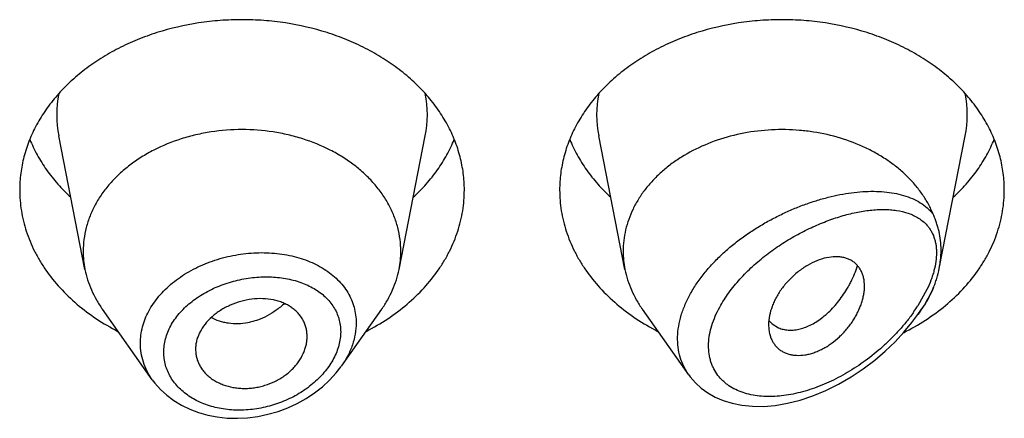
# Model space of a CAD drawing. Units: inches. Extents: x 0.7 to 21.2, y 3.7 to 14.9.
# Drawn here: x 20.2 to 20.6, y 10.4 to 10.5 of the extents above; entities that cross this region are included whole.
import ezdxf

# ---------------------------------------------------------------- set-up
doc = ezdxf.new("R2010")
doc.units = ezdxf.units.IN
doc.header["$LTSCALE"] = 1.21
doc.header["$MEASUREMENT"] = 0
doc.layers.get('0').update_dxf_attribs({"linetype": 'CONTINUOUS'})

msp = doc.modelspace()

# ---------------------------------------------------------------- linework, layer by layer
at = {"color": 7, "linetype": 'Continuous'}
for p, q in [((20.2657502509, 10.4542755031), (20.2574859409, 10.4962988771)), ((20.3646344346, 10.4542755031), (20.3728987446, 10.4962988771)), ((20.4357502509, 10.4542755031), (20.4274859409, 10.4962988771)), ((20.5346958073, 10.4545875787), (20.5428987446, 10.4962988771)), ((20.2869429747, 10.4195388264), (20.2712390795, 10.4417226302)), ((20.359145606, 10.4417226302), (20.3464308814, 10.4237614908)), ((20.4558235023, 10.4211202497), (20.4412390795, 10.4417226302)), ((20.5280096337, 10.4401179208), (20.529145606, 10.4417226302)), ((20.4821149774, 10.4371284889), (20.4841460586, 10.4358708124)), ((20.3005565674, 10.42909006), (20.3006187343, 10.4279636166))]:
    msp.add_line(p, q, dxfattribs=at)
at = {"color": 9, "linetype": 'Continuous'}
msp.add_line((20.5308470058, 10.447935898), (20.5279978577, 10.4428320035), dxfattribs=at)
at = {"color": 7, "linetype": 'Continuous'}
for points in [[(20.4558264667, 10.4211186582), (20.4563196407, 10.4204516767), (20.4579150188, 10.4186094279), (20.4597530997, 10.416924317), (20.4618317911, 10.4154151176), (20.4641544757, 10.414096824), (20.4667229942, 10.4129900597), (20.4695354529, 10.4121191487), (20.4725925579, 10.4115067336), (20.4758821603, 10.4111785293), (20.4793821743, 10.4111584512), (20.4830699852, 10.4114654609), (20.4869182221, 10.4121146361), (20.4908970965, 10.413116993), (20.494938157, 10.4144660068), (20.4989851951, 10.4161460989), (20.503003439, 10.4181432147), (20.5069532589, 10.4204374159), (20.5107680775, 10.4229851569), (20.5143763735, 10.4257241208), (20.5177186011, 10.4285836504), (20.5207785595, 10.4315186177), (20.5235612013, 10.4345042289), (20.5260715585, 10.4375205897), (20.528009053, 10.4401170998)], [(20.2869378341, 10.4195459466), (20.287779428, 10.4184259899), (20.2895230257, 10.4164595997), (20.2915031973, 10.4146408258), (20.2937067267, 10.4129894128), (20.2961163729, 10.4115249885), (20.2987127226, 10.4102624203), (20.3014763619, 10.4092155999), (20.3043843278, 10.4083976858), (20.3074115171, 10.4078172764), (20.3105318753, 10.4074820434), (20.3137174265, 10.4073979505), (20.3169390717, 10.4075659458), (20.3201668724, 10.4079852954), (20.3233704588, 10.408653156), (20.3265203119, 10.4095620107), (20.3295879815, 10.4107029558), (20.3325460396, 10.4120657971), (20.3353683461, 10.4136365859), (20.3380293217, 10.4154000689), (20.3405042807, 10.4173395884), (20.3427708818, 10.4194342618), (20.3448090163, 10.4216625713), (20.346429089, 10.4237591978)]]:
    msp.add_lwpolyline(points, dxfattribs=at)
at = {"color": 9, "linetype": 'Continuous'}
for centre, radius, start, end in [((20.2913155217, 10.5029486165), 0.0344807455, 168.8611398388, 191.1526149694), ((20.3390691637, 10.5029486165), 0.0344807456, 348.8473850166, 11.1388601648), ((20.4613155217, 10.5029486165), 0.0344807455, 168.8611398389, 191.1526149693), ((20.5090691637, 10.5029486165), 0.0344807456, 348.8473850166, 11.1388601648), ((20.4827229046, 10.4718331656), 0.053766986, 324.9799484385, 327.3581457606)]:
    msp.add_arc(centre, radius, start, end, dxfattribs=at)
at = {"color": 7, "linetype": 'Continuous'}
for centre, radius, start, end in [((20.2947359947, 10.4599898775), 0.0295436532, 180.0165302339, 191.1525202013), ((20.335648691, 10.4599898775), 0.0295436529, 348.8474797376, 359.9834693817), ((20.4647357887, 10.4599898569), 0.0295434472, 180.0164890462, 191.1525582212), ((20.5027472553, 10.4608701816), 0.0325852128, 335.2566099363, 337.4029216373), ((20.4878835987, 10.4437499266), 0.008785955600000001, 218.9906947793, 220.6286763479), ((20.487663508, 10.4435595959), 0.0084949841, 220.6210030021, 225.3111634633), ((20.4874007008, 10.4432988377), 0.0081247815, 225.3355591854, 229.4155550769)]:
    msp.add_arc(centre, radius, start, end, dxfattribs=at)
for points, knots in [([(20.3851923427, 10.4792649828), (20.3851923427, 10.4810205908), (20.3849654915, 10.484547657), (20.3839494028, 10.4897764889), (20.3822680076, 10.4949019441), (20.379938829, 10.4998727785), (20.376985781, 10.5046412787), (20.3734385763, 10.5091618259), (20.3693323044, 10.5133916202), (20.3647070789, 10.5172907665), (20.3596076609, 10.5208226126), (20.3540833099, 10.5239539053), (20.3481864305, 10.5266553355), (20.3398501936, 10.5296692846), (20.3310618272, 10.5316947795), (20.3220513375, 10.5327163898), (20.3151923427, 10.5329741091), (20.3083333479, 10.5327163898), (20.2993228583, 10.5316947795), (20.2905344919, 10.5296692846), (20.2821982549, 10.5266553355), (20.2763013756, 10.5239539053), (20.2707770246, 10.5208226126), (20.2656776066, 10.5172907665), (20.2610523811, 10.5133916202), (20.2569461092, 10.5091618259), (20.2533989045, 10.5046412787), (20.2504458565, 10.4998727785), (20.2481166779, 10.4949019441), (20.2464352826, 10.4897764889), (20.245419194, 10.484547657), (20.2451923427, 10.4810205908), (20.2451923427, 10.4792649828)], [0, 0, 0, 0, 0.0270175539, 0.0542155786, 0.0817654491, 0.1098177414, 0.1384968673, 0.1678959478, 0.1980748724, 0.2290602095, 0.2608466976, 0.2933997909, 0.3266588497, 0.3605407094, 0.4296970856, 0.4647787629, 0.5, 0.5352212371, 0.5703029144, 0.6394592906000001, 0.6733411503, 0.7066002091, 0.7391533024, 0.7709397904999999, 0.8019251276, 0.8321040521999999, 0.8615031327, 0.8901822586, 0.9182345509000001, 0.9457844214, 0.9729824461, 1, 1, 1, 1]), ([(20.5551923427, 10.4792649828), (20.5551923427, 10.4810205908), (20.5549654915, 10.484547657), (20.5539494028, 10.4897764889), (20.5522680076, 10.4949019441), (20.549938829, 10.4998727785), (20.546985781, 10.5046412787), (20.5434385763, 10.5091618259), (20.5393323044, 10.5133916202), (20.5347070789, 10.5172907665), (20.5296076609, 10.5208226126), (20.5240833099, 10.5239539053), (20.5181864305, 10.5266553355), (20.5098501936, 10.5296692846), (20.5010618272, 10.5316947795), (20.4920513375, 10.5327163898), (20.4851923427, 10.5329741091), (20.4783333479, 10.5327163898), (20.4693228583, 10.5316947795), (20.4605344919, 10.5296692846), (20.4521982549, 10.5266553355), (20.4463013756, 10.5239539053), (20.4407770246, 10.5208226126), (20.4356776066, 10.5172907665), (20.4310523811, 10.5133916202), (20.4269461092, 10.5091618259), (20.4233989045, 10.5046412787), (20.4204458565, 10.4998727785), (20.4181166779, 10.4949019441), (20.4164352826, 10.4897764889), (20.415419194, 10.484547657), (20.4151923427, 10.4810205908), (20.4151923427, 10.4792649828)], [0, 0, 0, 0, 0.0270175539, 0.0542155786, 0.0817654491, 0.1098177414, 0.1384968673, 0.1678959478, 0.1980748724, 0.2290602095, 0.2608466976, 0.2933997909, 0.3266588497, 0.3605407094, 0.4296970856, 0.4647787629, 0.5, 0.5352212371, 0.5703029144, 0.6394592906000001, 0.6733411503, 0.7066002091, 0.7391533024, 0.7709397904999999, 0.8019251276, 0.8321040521999999, 0.8615031327, 0.8901822586, 0.9182345509000001, 0.9457844214, 0.9729824461, 1, 1, 1, 1]), ([(20.3651923427, 10.4599813551), (20.3651923427, 10.4612353601), (20.3650303085, 10.4637546926), (20.3643045265, 10.4674895724), (20.363103528, 10.4711506114), (20.3614398258, 10.4747012065), (20.3593305139, 10.4781072821), (20.3567968013, 10.4813362435), (20.3538637303, 10.4843575288), (20.3505600586, 10.4871426051), (20.3469173829, 10.4896654645), (20.3416051016, 10.4926766537), (20.3358089086, 10.4950293542), (20.3297026004, 10.4966993527), (20.3233392159, 10.4979179747), (20.3151923429, 10.498528045), (20.3070454698, 10.4979179747), (20.3006820853, 10.4966993528), (20.2945757771, 10.4950293543), (20.2887795841, 10.4926766538), (20.2834673028, 10.4896654646), (20.2798246271, 10.4871426053), (20.2765209553, 10.484357529), (20.2735878844, 10.4813362437), (20.2710541717, 10.4781072823), (20.2689448598, 10.4747012067), (20.2672811576, 10.4711506116), (20.266080159, 10.4674895727), (20.265354377, 10.4637546928), (20.2651923427, 10.4612353603), (20.2651923427, 10.4599813553)], [0, 0, 0, 0, 0.0270205207, 0.05422154570000001, 0.081774485, 0.1098298473, 0.1385121574, 0.1679144533, 0.1980967129, 0.2290854956, 0.2608754678, 0.2934321527, 0.3605228806, 0.3949293034, 0.4297394776, 0.4999999998, 0.5702605219, 0.6050706962, 0.6394771189, 0.7065678469, 0.7391245318999999, 0.7709145042000001, 0.8019032869, 0.8320855465000001, 0.8614878425, 0.8901701527, 0.9182255148999999, 0.9457784543000001, 0.9729794793000001, 1, 1, 1, 1]), ([(20.5328308949, 10.4716133389), (20.5323789273, 10.4726995638), (20.5313447548, 10.4748455827), (20.5294462238, 10.4779162699), (20.527201323, 10.4808451972), (20.5246282387, 10.4836091862), (20.5217473461, 10.4861871014), (20.5185814114, 10.4885590587), (20.515155075, 10.4907069471), (20.5102343568, 10.4932712928), (20.5035809662, 10.4958134306), (20.496546224, 10.4974010213), (20.490744933, 10.4980969235), (20.4848627874, 10.4983990342), (20.4775175952, 10.4980311055), (20.4689406182, 10.4964141755), (20.4608606655, 10.4936705602), (20.4546810433, 10.4904767564), (20.4502328205, 10.4874348811), (20.4472021064, 10.4849605088), (20.4444679352, 10.4822897335), (20.4420517212, 10.4794429753), (20.4399727843, 10.4764422328), (20.4382478771, 10.4733107519), (20.4368910907, 10.4700730338), (20.4359136983, 10.4667544257), (20.4353238991, 10.4633819028), (20.4351923427, 10.4611120949), (20.4351923427, 10.4599813546)], [0, 0, 0, 0, 0.0277271163, 0.0560161509, 0.08494242199999999, 0.1145564387, 0.1448849464, 0.1759310457, 0.2076760931, 0.2400814447, 0.3065864345, 0.3748742525, 0.4094645937, 0.4441955619, 0.5135918759, 0.5822156321, 0.6492470278, 0.7140128071999999, 0.7454222948, 0.7761211309999999, 0.806101084, 0.8353764974, 0.8639856818, 0.8919912555, 0.9194792618000001, 0.9465575126000001, 0.9733513894, 1, 1, 1, 1]), ([(20.2483640091, 10.4952182391), (20.2490465831, 10.4935408466), (20.2506337452, 10.4902290667), (20.2536025018, 10.4855143987), (20.257153828, 10.4810459343), (20.2598519961, 10.4782947931), (20.2612819886, 10.4769721823)], [0, 0, 0, 0, 0.2411970537, 0.4877968676, 0.7405680098999999, 1, 1, 1, 1]), ([(20.3691026969, 10.4769721823), (20.3705326894, 10.4782947931), (20.3732308575, 10.4810459343), (20.3767821837, 10.4855143987), (20.3797509402, 10.4902290667), (20.3813381024, 10.4935408466), (20.3820206764, 10.4952182391)], [0, 0, 0, 0, 0.2594319901, 0.5122031324, 0.7588029463, 1, 1, 1, 1]), ([(20.4183640091, 10.4952182391), (20.4190465831, 10.4935408466), (20.4206337452, 10.4902290667), (20.4236025018, 10.4855143987), (20.427153828, 10.4810459343), (20.4298519961, 10.4782947931), (20.4312819886, 10.4769721823)], [0, 0, 0, 0, 0.2411970537, 0.4877968676, 0.7405680098999999, 1, 1, 1, 1]), ([(20.5391026969, 10.4769721823), (20.5405326894, 10.4782947931), (20.5432308575, 10.4810459343), (20.5467821837, 10.4855143987), (20.5497509402, 10.4902290667), (20.5513381024, 10.4935408466), (20.5520206764, 10.4952182391)], [0, 0, 0, 0, 0.2594319901, 0.5122031324, 0.7588029463, 1, 1, 1, 1]), ([(20.2451923427, 10.4792649828), (20.2451923427, 10.4781714887), (20.245279953, 10.475980576), (20.2456734241, 10.472708911), (20.246327571, 10.4694618437), (20.2472397466, 10.4662519648), (20.2484064915, 10.4630912502), (20.2498232532, 10.4599916441), (20.2514847111, 10.4569646244), (20.2540364961, 10.4530111673), (20.2578224078, 10.448306686), (20.2631817539, 10.4431765232), (20.2693118359, 10.4385891897), (20.2737895732, 10.4359734861), (20.2761238865, 10.4347706889)], [0, 0, 0, 0, 0.0575538138, 0.1152614701, 0.1732647406, 0.2317081333, 0.2907214475, 0.3504239669, 0.4109205448, 0.4723002615, 0.597911368, 0.727706933, 0.8617872529, 1, 1, 1, 1]), ([(20.354260799, 10.4347706889), (20.3565951123, 10.4359734861), (20.3610728496, 10.4385891897), (20.3672029316, 10.4431765232), (20.3725622777, 10.448306686), (20.3763481893, 10.4530111673), (20.3788999743, 10.4569646244), (20.3805614323, 10.4599916441), (20.381978194, 10.4630912502), (20.3831449389, 10.4662519648), (20.3840571144, 10.4694618437), (20.3847112614, 10.472708911), (20.3851047325, 10.475980576), (20.3851923427, 10.4781714887), (20.3851923427, 10.4792649828)], [0, 0, 0, 0, 0.1382127471, 0.272293067, 0.4020886320000001, 0.5276997385, 0.5890794552, 0.6495760331, 0.7092785525, 0.7682918667, 0.8267352593999999, 0.8847385298999999, 0.9424461862000001, 1, 1, 1, 1]), ([(20.4151923427, 10.4792649828), (20.4151923427, 10.4781714887), (20.415279953, 10.475980576), (20.4156734241, 10.472708911), (20.416327571, 10.4694618437), (20.4172397466, 10.4662519648), (20.4184064915, 10.4630912502), (20.4198232532, 10.4599916441), (20.4214847111, 10.4569646244), (20.4240364961, 10.4530111673), (20.4278224078, 10.448306686), (20.4331817539, 10.4431765232), (20.4393118359, 10.4385891897), (20.4437895732, 10.4359734861), (20.4461238865, 10.4347706889)], [0, 0, 0, 0, 0.0575538138, 0.1152614701, 0.1732647406, 0.2317081333, 0.2907214475, 0.3504239669, 0.4109205448, 0.4723002615, 0.597911368, 0.727706933, 0.8617872529, 1, 1, 1, 1]), ([(20.523422075, 10.4343451951), (20.5258133259, 10.4355394526), (20.530402957, 10.438146231), (20.5366934935, 10.4427444961), (20.5421986033, 10.4479081485), (20.5460913825, 10.4526583322), (20.5487163634, 10.4566569932), (20.5504256948, 10.4597209011), (20.5518836212, 10.4628606041), (20.5530845066, 10.4660641299), (20.5540235249, 10.4693190185), (20.5546970005, 10.472612762), (20.5551021328, 10.4759322133), (20.5551923427, 10.4781554241), (20.5551923427, 10.4792649828)], [0, 0, 0, 0, 0.1384006514, 0.2726452235, 0.4025538876, 0.5282079075, 0.5895805194, 0.6500502998, 0.7097071986, 0.7686577092, 0.8270235393, 0.8849375727, 0.9425476762, 1, 1, 1, 1]), ([(20.5352895578, 10.4604812637), (20.5352895691, 10.4614516394), (20.5351876864, 10.4633687925), (20.534789379, 10.4657247756), (20.534318896, 10.4675501249), (20.5338920417, 10.468902202), (20.5333917182, 10.4702566686), (20.5330214159, 10.4711564643), (20.5328308941, 10.4716133409)], [0, 0, 0, 0, 0.2535282019, 0.5003995190999999, 0.622866224, 0.7458101238, 0.8706697073999999, 1, 1, 1, 1]), ([(20.5346957962, 10.4545875266), (20.5347932783, 10.4550832145), (20.5351308121, 10.4570304676), (20.5352895409, 10.459010218), (20.5352895579, 10.4604812644)], [0, 0, 0, 0, 0.2556295005, 1, 1, 1, 1]), ([(20.5111923427, 10.4490190371), (20.5111923747, 10.4498909495), (20.5110562796, 10.4511809604), (20.5105760783, 10.4527926686), (20.5100923654, 10.4538872797), (20.5094822492, 10.4548830103), (20.508748888, 10.4557710925), (20.5078950884, 10.4565411125), (20.5069236225, 10.457181038), (20.5058398497, 10.4576767939), (20.504657026, 10.4580259592), (20.503387788, 10.4582292085), (20.5015544117, 10.4583068858), (20.4991030776, 10.4580115383), (20.4961026134, 10.4570778322), (20.4936349493, 10.4558337658), (20.4917011692, 10.4545937165), (20.4902774195, 10.4535422638), (20.4889122143, 10.4523934716), (20.4876187946, 10.451158767), (20.4864108626, 10.4498494021), (20.4853025219, 10.4484767582), (20.4843087307, 10.4470519505), (20.4834364317, 10.445591542), (20.4826898496, 10.4441091379), (20.4815224283, 10.4412911016), (20.4809815807, 10.4387767775), (20.4809815807, 10.4368141335)], [0, 0, 0, 0, 0.05531349730000001, 0.0813251064, 0.106478739, 0.131008636, 0.1551801939, 0.1792929389, 0.2036788745, 0.2286887617, 0.2546186165, 0.2816826004, 0.3100288302, 0.3708122239, 0.4371977514, 0.5084443314, 0.5453836768, 0.58285996, 0.6206409283, 0.6585023767, 0.6962226772, 0.7335765020999999, 0.770338849, 0.8063303846, 0.8414156344, 0.8754912774, 1, 1, 1, 1]), ([(20.2657502505, 10.4542755031), (20.2659668823, 10.4531739386), (20.2665281945, 10.4509786622), (20.2677334961, 10.4477735364), (20.2692969865, 10.4446619636), (20.2705567632, 10.4426865043), (20.271239081, 10.4417226308)], [0, 0, 0, 0, 0.2441179083, 0.4915238909, 0.7432110332999999, 1, 1, 1, 1]), ([(20.3591456044, 10.4417226308), (20.3598279223, 10.4426865043), (20.361087699, 10.4446619636), (20.3626511894, 10.4477735364), (20.363856491, 10.4509786622), (20.3644178031, 10.4531739386), (20.364634435, 10.4542755031)], [0, 0, 0, 0, 0.2567889667, 0.5084761091, 0.7558820918000001, 1, 1, 1, 1]), ([(20.4357502504, 10.4542755031), (20.4359668827, 10.4531739376), (20.4365281923, 10.4509786597), (20.4377334964, 10.4477735331), (20.4392969871, 10.4446619622), (20.4405567592, 10.4426865005), (20.4412390796, 10.4417226302)], [0, 0, 0, 0, 0.2441181417, 0.4915240624, 0.7432113033, 1, 1, 1, 1]), ([(20.4841460586, 10.4358708124), (20.4846065604, 10.4356750708), (20.485584543, 10.4353623595), (20.4871419716, 10.4351414309), (20.4887909395, 10.4351611825), (20.4905100508, 10.4354226011), (20.492279039, 10.4359270618), (20.4947447975, 10.4369540657), (20.4971443038, 10.4384686619), (20.4994253552, 10.4403587225), (20.501126497, 10.4420200876), (20.5027518121, 10.4438727486), (20.5042807753, 10.4459019846), (20.5054506723, 10.4477179185), (20.5063195155, 10.4492447474), (20.5071458631, 10.4508320925), (20.5080786628, 10.4528923134), (20.5087128889, 10.4545932952), (20.5090034359, 10.4554577875)], [0, 0, 0, 0, 0.0431283482, 0.0879592026, 0.1350368422, 0.184756211, 0.2374028599, 0.2931904967, 0.414537084, 0.4800445852, 0.5483825036, 0.6192359064999999, 0.6922758676, 0.7671798076999999, 0.8052426137, 0.8436618765, 0.9213921163, 1, 1, 1, 1]), ([(20.532830888, 10.4483493536), (20.5330369355, 10.4488449006), (20.5334219645, 10.449858144), (20.5340917551, 10.4519260893), (20.5344854615, 10.4535179935), (20.5346957962, 10.4545875266)], [0, 0, 0, 0, 0.2469474472, 0.4984369496, 1, 1, 1, 1]), ([(20.4813692426, 10.4337390051), (20.4814688626, 10.4333680328), (20.4817065406, 10.4326449242), (20.4821849189, 10.4316205063), (20.4827785543, 10.4306797937), (20.4834850487, 10.4298324435), (20.4843014953, 10.4290885059), (20.4852239745, 10.4284586111), (20.4862460783, 10.4279540316), (20.487355013, 10.4275760227), (20.4885394785, 10.4273253337), (20.4902359068, 10.4271593003), (20.4920136251, 10.4272662307), (20.4938155213, 10.4276231967), (20.4952139567, 10.4280308483), (20.49661764, 10.4285743675), (20.4980129812, 10.4292472165), (20.499387324, 10.4300389395), (20.5011856753, 10.4312452562), (20.5028814156, 10.4326383368), (20.50444997, 10.4341836821), (20.5055566657, 10.4354138967), (20.5065799332, 10.4367017136), (20.5075103038, 10.4380367821), (20.5083425691, 10.4394062668), (20.5090751321, 10.440797119), (20.5097054846, 10.4421983433), (20.5102313216, 10.4435995199), (20.5106495282, 10.4449906548), (20.510956211, 10.4463617416), (20.5111463209, 10.4477019272), (20.5111923586, 10.4485862314), (20.5111923427, 10.4490190371)], [0, 0, 0, 0, 0.0257181246, 0.0508304987, 0.0755170341, 0.0999868758, 0.1244748323, 0.1492358246, 0.1745275874, 0.2005574861, 0.2274782784, 0.2554040957, 0.3144979137, 0.3458151701, 0.3782929309, 0.411888938, 0.4464840001, 0.481910507, 0.5179916441, 0.5913869869, 0.6283916101, 0.6653579829, 0.7021063482, 0.7384521794, 0.7742376948999999, 0.809335334, 0.8436365768, 0.8770441428, 0.9094678235, 0.9408198068000001, 0.971021846, 1, 1, 1, 1]), ([(20.5291456005, 10.4417226324), (20.5297651457, 10.442597809), (20.5309174883, 10.4443871474), (20.5319002438, 10.4462753245), (20.5323408675, 10.447231479)], [0, 0, 0, 0, 0.5045826413000001, 1, 1, 1, 1]), ([(20.3356923427, 10.4331274642), (20.3356923427, 10.4335761913), (20.3356376748, 10.4344698915), (20.3353922285, 10.4357852606), (20.3349888334, 10.4370556394), (20.3344319333, 10.4382704781), (20.3337252639, 10.43941949), (20.3328721393, 10.440491657), (20.3318761481, 10.4414752484), (20.3307414326, 10.4423571879), (20.3294749954, 10.4431229514), (20.3280922094, 10.4437669235), (20.3266095556, 10.4442867043), (20.3244967329, 10.4448162114), (20.3216934875, 10.4451413744), (20.3182354973, 10.4449914593), (20.3147843938, 10.444287336), (20.3114731939, 10.443097022), (20.3089029296, 10.441740251), (20.3070256699, 10.4404558912), (20.3053287509, 10.4390801362), (20.3035108172, 10.4371631174), (20.3021149711, 10.4349966104), (20.3013162903, 10.4331938939), (20.3008839194, 10.4318352035), (20.3006181262, 10.4304651099), (20.3005565674, 10.4295453605), (20.3005565674, 10.42909006)], [0, 0, 0, 0, 0.0271455796, 0.0540033764, 0.0807516205, 0.1075738261, 0.1346493316, 0.1621552925, 0.1902627027, 0.2191311048, 0.2488924488, 0.2796003439, 0.3112469982, 0.3437908682, 0.4112161506, 0.4811216266, 0.5523256254, 0.6234555058, 0.6933156212, 0.7274681159999999, 0.7609254352, 0.8253371345999999, 0.8863912008, 0.9157623917000001, 0.9444191183, 0.9724567664, 1, 1, 1, 1]), ([(20.4809815807, 10.4368141335), (20.4809815807, 10.4362855201), (20.4810420484, 10.4352489517), (20.4812378129, 10.4342284321), (20.4813692426, 10.4337390051)], [0, 0, 0, 0, 0.5105500495, 1, 1, 1, 1]), ([(20.3006187517, 10.427963619), (20.3006667145, 10.4275300362), (20.3008182442, 10.4266677092), (20.3012058538, 10.4254105742), (20.3017465931, 10.4242015987), (20.3024340851, 10.4230510694), (20.3032623893, 10.4219689529), (20.3042258754, 10.4209657922), (20.305318552, 10.4200524657), (20.3065338351, 10.4192424114), (20.307857819, 10.4185411092), (20.309768732, 10.4177470905), (20.3118218857, 10.4171979018), (20.3139584985, 10.4168946732), (20.3156192623, 10.4167939094), (20.3173064332, 10.4168273191), (20.3190037153, 10.4170013642), (20.3206935863, 10.417314139), (20.322910689, 10.4179059707), (20.3250489587, 10.4187464227), (20.3270562708, 10.4198145723), (20.3284729702, 10.4207171137), (20.3297901618, 10.4217157255), (20.3309926765, 10.4228023124), (20.3320682043, 10.4239659215), (20.3333096794, 10.4255757852), (20.3343057337, 10.4273022483), (20.3350193724, 10.429097306), (20.3354032625, 10.4304400253), (20.3356379618, 10.4317844162), (20.3356923427, 10.432683128), (20.3356923427, 10.4331274642)], [0, 0, 0, 0, 0.0267469507, 0.0535136439, 0.0804673873, 0.107754845, 0.1355081346, 0.1638441559, 0.1928651147, 0.2226527324, 0.2532305671, 0.2845803596, 0.3493904164, 0.3828092956, 0.4168017206, 0.4512874615999999, 0.4861646917, 0.5212982073, 0.5565431264, 0.6267618572, 0.6615204386, 0.6958558935, 0.7296403895999999, 0.7627521181999999, 0.7951011039, 0.8266532357999999, 0.8872886015000001, 0.9164765022, 0.9449432092, 0.9727558796, 1, 1, 1, 1])]:
    msp.add_open_spline(points, degree=3, knots=knots, dxfattribs=at)
at = {"color": 9, "linetype": 'Continuous'}
for points, knots in [([(20.4558108554, 10.4211381085), (20.4552223799, 10.4219694008), (20.4541745555, 10.4237418077), (20.4530570737, 10.4266487032), (20.4524153272, 10.4297666824), (20.4522633397, 10.4330463592), (20.4526017221, 10.4364374544), (20.4532767995, 10.4392852923), (20.4540399867, 10.441571323), (20.4549696206, 10.4439020792), (20.456407321, 10.4467928747), (20.4585105891, 10.4501575344), (20.4609684463, 10.4534161826), (20.4637372803, 10.4565388336), (20.4667726063, 10.4595015799), (20.4700308038, 10.4622851836), (20.4734697011, 10.4648753692), (20.4770500613, 10.4672612447), (20.4807351089, 10.4694359283), (20.484491987, 10.4713937522), (20.4882904209, 10.4731316767), (20.4921034857, 10.4746467497), (20.4959065051, 10.4759370985), (20.4996771546, 10.4770000714), (20.5033945823, 10.4778327352), (20.5070390208, 10.478431065), (20.5105911732, 10.4787894941), (20.5140315354, 10.4789007412), (20.5173396956, 10.4787554266), (20.5204935518, 10.4783416984), (20.5234682976, 10.4776450273), (20.5262354011, 10.4766478402), (20.5287601925, 10.4753307925), (20.5306337814, 10.473944223), (20.5319526417, 10.4726675147), (20.5325494743, 10.4719735486), (20.5328308949, 10.4716133389)], [0, 0, 0, 0, 0.0262396255, 0.0527598964, 0.07988190419999999, 0.107894763, 0.1370220272, 0.1673996633, 0.1830812982, 0.1990847142, 0.2320149512, 0.2660971441, 0.3011718151, 0.3370474251, 0.3735149897, 0.4103606476, 0.4473760977, 0.4843650584, 0.5211471179, 0.5575597963000001, 0.5934583983, 0.6287157381, 0.6632203410999999, 0.6968754331999999, 0.729597243, 0.7613142275, 0.7919673179000001, 0.8215112146, 0.8499180704000001, 0.8771844681000001, 0.9033430828, 0.928480547, 0.9527623769, 0.9764603155, 0.9882235454, 1, 1, 1, 1]), ([(20.4655964499, 10.4424054202), (20.4660196117, 10.4431829937), (20.4669309118, 10.4447246508), (20.4684561017, 10.4469645864), (20.4701388979, 10.4491457691), (20.4725744316, 10.4519712348), (20.4759027483, 10.4552927081), (20.480228323, 10.4589104087), (20.484789957, 10.4621493005), (20.4894962143, 10.4649930093), (20.4942712647, 10.4674328653), (20.4990517626, 10.4694617128), (20.5037831915, 10.4710711197), (20.5084155588, 10.472248297), (20.5122064224, 10.4728618713), (20.5151425028, 10.4731025265), (20.5172563757, 10.4731548344), (20.5193053425, 10.4730759942), (20.5218949669, 10.4727922852), (20.5243715387, 10.4722223526), (20.5266516529, 10.4713068691), (20.5282135182, 10.4704570712), (20.5296319029, 10.4694251496), (20.5304654814, 10.4686118982), (20.5308476898, 10.4681772326)], [0, 0, 0, 0, 0.0343252618, 0.0693769504, 0.105012277, 0.1410832159, 0.2139593669, 0.2870355676, 0.3594910665, 0.4306715282, 0.5000582979, 0.5672353603, 0.6318616793, 0.6936502623, 0.7523592793, 0.7805078743000001, 0.8078243712000001, 0.8343012317, 0.8599437758, 0.9087947415000001, 0.9321888762, 0.9550432533, 0.9775572339, 1, 1, 1, 1]), ([(20.5308476898, 10.4681772326), (20.5310840358, 10.4679079384), (20.5315344643, 10.4673425793), (20.5323376552, 10.4661086889), (20.5329709711, 10.4647330318), (20.5334167536, 10.4632518096), (20.5336604853, 10.4620586106), (20.5338053173, 10.4608050999), (20.5338692898, 10.4590304437), (20.5336927594, 10.4566928582), (20.5332010677, 10.45432517), (20.5326345103, 10.4523876805), (20.5319408556, 10.450388169), (20.5313099282, 10.4489109833), (20.5308470058, 10.447935898)], [0, 0, 0, 0, 0.0501932613, 0.1010716551, 0.2060118866, 0.2608272913, 0.3175467249, 0.3763721101, 0.4373950235, 0.5661007369, 0.7036138934, 0.7753511761, 0.8487908016, 1, 1, 1, 1]), ([(20.2832039134, 10.4310373184), (20.2832039891, 10.4318918826), (20.2833178983, 10.4336156351), (20.2838223751, 10.4361796958), (20.2846545446, 10.4387116231), (20.2858057186, 10.4411853599), (20.287262047, 10.4435774782), (20.2890070898, 10.4458659916), (20.2910227188, 10.4480300432), (20.2940748131, 10.4507545012), (20.2975486301, 10.4531180014), (20.3013266323, 10.4550921256), (20.3053512289, 10.4568258575), (20.3106441171, 10.4584512457), (20.3161166196, 10.4593329894), (20.3205137166, 10.4595764446), (20.3237709012, 10.4595261688), (20.3269670053, 10.4592432894), (20.3310575702, 10.4585672113), (20.3349679254, 10.4574394266), (20.3385782589, 10.4558437933), (20.3410552426, 10.4544530457), (20.3433108397, 10.4528614652), (20.3453220711, 10.4510806635), (20.3470670364, 10.4491242383), (20.3485248441, 10.447007708), (20.3496782954, 10.4447501156), (20.350510991, 10.4423725926), (20.3510140239, 10.4399010754), (20.3511246158, 10.4382188937), (20.3511246499, 10.4373750078)], [0, 0, 0, 0, 0.0273747329, 0.0551544288, 0.0835014118, 0.1125396599, 0.1423664866, 0.1730390517, 0.2045733213, 0.2369521745, 0.3039495552, 0.3384391434, 0.3734124446, 0.4442039053, 0.5151796167, 0.5503778373, 0.5851756954, 0.6194412886999999, 0.6530569512, 0.7179075243999999, 0.7490746353, 0.7793492045, 0.8087517412999999, 0.8373403628, 0.8652155267, 0.8925227064, 0.9194417491, 0.9461867565000001, 0.9729673314, 1, 1, 1, 1]), ([(20.2905482327, 10.4282417846), (20.2905483962, 10.4289399641), (20.2906456599, 10.4303500025), (20.2910689016, 10.432448001), (20.2917646283, 10.4345225169), (20.2927270924, 10.4365503766), (20.2939415797, 10.4385125196), (20.2953927725, 10.4403909215), (20.2970643505, 10.4421678636), (20.2989355389, 10.4438297247), (20.3009859406, 10.4453633272), (20.3031948924, 10.4467554451), (20.3055390121, 10.4479974084), (20.3088228394, 10.4494464983), (20.3131273889, 10.4508308442), (20.3175735154, 10.4516358326), (20.3211440005, 10.4519159922), (20.324635618, 10.4519520287), (20.3288657665, 10.4515512999), (20.3328969844, 10.4505292961), (20.3358552832, 10.4493371183), (20.3378903635, 10.4482815232), (20.3397498758, 10.4470566053), (20.3414135907, 10.4456697915), (20.3428624182, 10.44413081), (20.3440766016, 10.4424503857), (20.3450400296, 10.440643734), (20.3457359266, 10.4387274399), (20.3461568324, 10.4367241212), (20.3462500385, 10.4353566987), (20.346250122, 10.4346694616)], [0, 0, 0, 0, 0.0274421048, 0.0553586356, 0.08391023619999999, 0.1132273021, 0.1433906273, 0.1744377938, 0.2063689985, 0.2391408083, 0.2726815319, 0.30689674, 0.3416659255, 0.3768547396, 0.44787538, 0.5188127543, 0.55390379, 0.5885487048, 0.6559679118999999, 0.7203078381, 0.7511912906, 0.7811708866, 0.8102660648000001, 0.8385424408, 0.8661109517, 0.8931271954000001, 0.9197902316, 0.9463294942, 0.9729879862999999, 1, 1, 1, 1]), ([(20.5328308952, 10.4483493708), (20.5321695537, 10.4469246565), (20.5306778793, 10.4441063037), (20.5289412068, 10.4414338991), (20.5280096326, 10.4401179226)], [0, 0, 0, 0, 0.4934641406, 1, 1, 1, 1]), ([(20.3285125337, 10.4435361822), (20.3277036343, 10.4427643227), (20.3259810627, 10.4413384119), (20.3231514785, 10.4395853756), (20.3206380993, 10.4384741837), (20.3185785894, 10.4378249105), (20.3165302071, 10.4373485265), (20.31396298, 10.437072462), (20.3114220247, 10.4372172333), (20.3094705502, 10.4375805018), (20.3076129548, 10.4380951781), (20.3062841281, 10.4386618153), (20.3054517686, 10.4391172347)], [0, 0, 0, 0, 0.1338722598, 0.266723527, 0.3974175269, 0.4616791637, 0.5250647776, 0.6489989036, 0.7693857724, 0.8283197535, 0.8863950353, 1, 1, 1, 1]), ([(20.5267554456, 10.4409782776), (20.5260859202, 10.4400220813), (20.5246837403, 10.4381468831), (20.5224215514, 10.4354575149), (20.5200166765, 10.4328921419), (20.5166596902, 10.4296610224), (20.5122203233, 10.4259816914), (20.5065815401, 10.4221651815), (20.5007460004, 10.4190117562), (20.4957473707, 10.4169625419), (20.4917377512, 10.4157246752), (20.4887738006, 10.4150118306), (20.4858402378, 10.4145153454), (20.4829548263, 10.4142454038), (20.4801376738, 10.4142123854), (20.4774113872, 10.4144271824), (20.4748015012, 10.4148996024), (20.4723363456, 10.415638742), (20.4700488335, 10.416653722), (20.468310404, 10.4177371508), (20.4670521231, 10.4187402575), (20.4658911073, 10.4198293443), (20.4646131228, 10.4213687026), (20.4636122151, 10.4231126408), (20.4629932765, 10.42461235), (20.4624898203, 10.4262077171), (20.4621041245, 10.4283375776), (20.46203807, 10.431023145), (20.4623719732, 10.4338208698), (20.463086162, 10.4366868883), (20.464160841, 10.4395795496), (20.4650853203, 10.4414662032), (20.4655964499, 10.4424054202)], [0, 0, 0, 0, 0.0366782733, 0.07352042389999999, 0.1103723389, 0.1471132723, 0.2198733225, 0.2912310546, 0.3607263286, 0.4279446408, 0.4605875655, 0.4925098147999999, 0.5236616199, 0.5539972661, 0.5834783255, 0.6120791157, 0.6397974228, 0.6666631143, 0.692752336, 0.7182092969, 0.7307740235, 0.7432677241, 0.7681812689, 0.7933247837, 0.8061145587999999, 0.8191053045000001, 0.8458328663, 0.8738058387000001, 0.9032125862, 0.9340956156999999, 0.9664011628, 1, 1, 1, 1]), ([(20.346250122, 10.4346694616), (20.3462499623, 10.4339677681), (20.3461507664, 10.432544415), (20.3457254676, 10.4304180247), (20.3450287331, 10.4282981715), (20.344067136, 10.4262103799), (20.3428566136, 10.424176269), (20.3414136674, 10.4222164221), (20.3397547762, 10.4203514019), (20.3379003063, 10.4185979824), (20.3358704085, 10.4169716868), (20.3336845338, 10.4154882614), (20.3313640977, 10.4141596316), (20.3281143956, 10.4126059583), (20.3238388608, 10.411112093), (20.3193980393, 10.4102478577), (20.3158233537, 10.4099584008), (20.3123111005, 10.409938911), (20.3080371474, 10.4104125966), (20.3039728544, 10.411568571), (20.3009919491, 10.4128912012), (20.2989376978, 10.4140535507), (20.2970636694, 10.4153884824), (20.2953903359, 10.416882907), (20.2939364942, 10.4185218385), (20.2927208779, 10.4202896387), (20.2917581305, 10.4221671702), (20.2910631642, 10.4241350524), (20.2906424648, 10.4261695264), (20.2905483248, 10.427550951), (20.2905482327, 10.4282417846)], [0, 0, 0, 0, 0.027146601, 0.0550073889, 0.08369335950000001, 0.1132729503, 0.143756113, 0.1751125283, 0.2072862544, 0.2401926103, 0.2737332315, 0.3078038657, 0.3422909101, 0.377078224, 0.4470489742, 0.5168550829, 0.5514472114, 0.5856795815, 0.6526257144, 0.7170719846, 0.7482335156000001, 0.7786217511, 0.8082281041, 0.8370788370000001, 0.8652328537999999, 0.8927830724, 0.9198604028, 0.9466273267, 0.9732735362999999, 1, 1, 1, 1]), ([(20.3511246499, 10.4373750078), (20.3511245513, 10.4362230452), (20.3509140704, 10.4338782293), (20.3500059659, 10.4304062804), (20.3485237456, 10.4269973499), (20.3472000043, 10.4248479224), (20.3464594397, 10.4238017654)], [0, 0, 0, 0, 0.2372288237, 0.4820077308, 0.7360436658, 1, 1, 1, 1]), ([(20.2869381887, 10.4195455932), (20.2863363495, 10.4203964366), (20.2852623498, 10.422170374), (20.2840797063, 10.425023956), (20.2833627676, 10.427997718), (20.2832039601, 10.4300254497), (20.2832039134, 10.4310373184)], [0, 0, 0, 0, 0.254877988, 0.5049954729, 0.7525356646, 1, 1, 1, 1])]:
    msp.add_open_spline(points, degree=3, knots=knots, dxfattribs=at)

doc.saveas('drawing.dxf')
